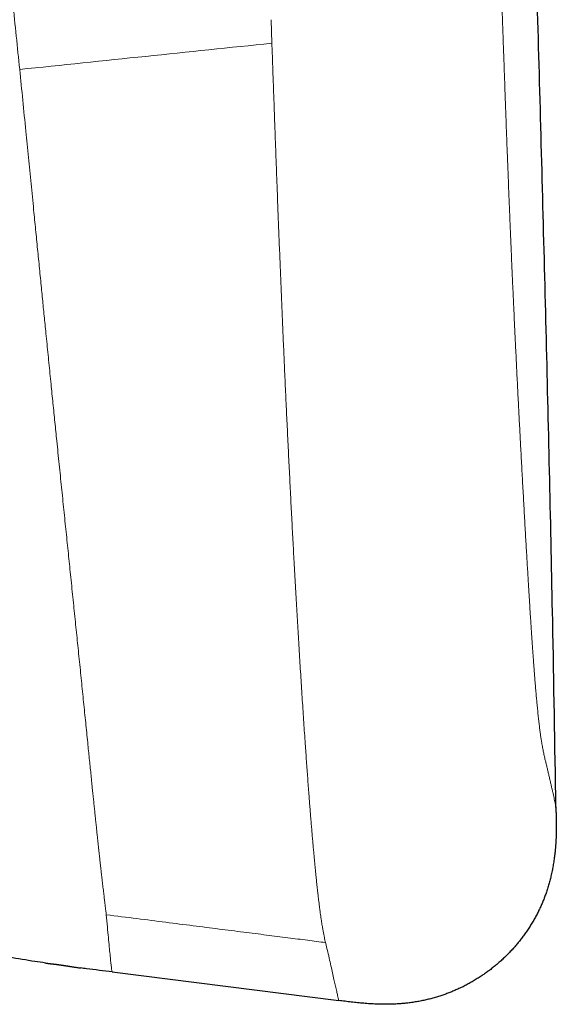
# Model space of a CAD drawing. Units: millimetres. Extents: x 8 to 760, y 12 to 454.
# Drawn here: x 756 to 760, y 332 to 338 of the extents above; entities that cross this region are included whole.
import ezdxf

# ---------------------------------------------------------------- set-up
doc = ezdxf.new("R2010")
doc.units = ezdxf.units.MM

msp = doc.modelspace()

# ---------------------------------------------------------------- linework, layer by layer
at = {"color": 8, "linetype": 'Continuous', "lineweight": 0}
msp.add_line((758.0575, 338.3392), (758.0519, 338.4989), dxfattribs=at)
at = {"color": 7, "linetype": 'Continuous', "lineweight": 30}
for p, q in [((756.5177, 332.0906), (756.5179, 332.0906)), ((756.7586, 332.0572), (756.7589, 332.0571)), ((756.9725, 332.0299), (758.5123, 331.836))]:
    msp.add_line(p, q, dxfattribs=at)
for points, knots in [([(759.9886, 333.1471), (759.9814, 333.5698), (759.9633, 334.6319), (759.9241, 336.3338), (759.8734, 338.2526), (759.8149, 340.1715), (759.7429, 342.2872), (759.6549, 344.5994), (759.5486, 347.1078), (759.4293, 349.6745), (759.2967, 352.2996), (759.1508, 354.9832), (758.9952, 357.6659), (758.8306, 360.3481), (758.6512, 363.1334), (758.456, 366.022), (758.244, 369.0134), (758.0225, 372.0038), (757.7917, 374.993), (757.5518, 377.9807), (757.303, 380.9668), (757.0453, 383.9515), (756.783, 386.8854), (756.5168, 389.7688), (756.247, 392.6017), (755.9693, 395.4335), (755.6835, 398.2636), (755.3897, 401.0914), (755.0935, 403.8638), (754.7952, 406.5824), (754.4954, 409.2493), (754.188, 411.9188), (753.8732, 414.5904), (753.5386, 417.3661), (753.1833, 420.2445), (752.8065, 423.2238), (752.4209, 426.1998), (752.0265, 429.172), (751.6234, 432.1408), (751.2112, 435.1063), (750.8213, 437.8565), (750.5644, 439.6176), (750.4516, 440.3916)], [0, 0, 0, 0, 0.011775, 0.02958, 0.047404, 0.065227, 0.08304, 0.106356, 0.12966, 0.152955, 0.177907, 0.202854, 0.227797, 0.25274, 0.277683, 0.305522, 0.33336, 0.361195, 0.389025, 0.416847, 0.444661, 0.472468, 0.50027, 0.526688, 0.553104, 0.579517, 0.605922, 0.632313, 0.658689, 0.683565, 0.708473, 0.73342, 0.758395, 0.783384, 0.811276, 0.839156, 0.867011, 0.894841, 0.922649, 0.95044, 0.978217, 1, 1, 1, 1]), ([(759.9901, 333.1129), (759.9902, 333.1091), (759.9905, 333.0901), (759.9908, 333.056), (759.9907, 333.0104), (759.99, 332.9721), (759.9889, 332.941), (759.9877, 332.9172), (759.9862, 332.8934), (759.9843, 332.8696), (759.9821, 332.8458), (759.9797, 332.8241), (759.9772, 332.8043), (759.9747, 332.7866), (759.972, 332.7689), (759.969, 332.7512), (759.9658, 332.7336), (759.9624, 332.7161), (759.9586, 332.6986), (759.9548, 332.6817), (759.9509, 332.6655), (759.9469, 332.6499), (759.9427, 332.6344), (759.9383, 332.619), (759.9336, 332.6036), (759.9288, 332.5883), (759.9238, 332.5734), (759.9187, 332.5588), (759.9135, 332.5445), (759.9081, 332.5303), (759.9025, 332.5162), (759.8967, 332.5022), (759.8908, 332.4885), (759.8849, 332.4752), (759.8789, 332.4622), (759.8727, 332.4492), (759.8664, 332.4364), (759.8596, 332.4232), (759.8524, 332.4095), (759.8448, 332.3955), (759.8369, 332.3816), (759.8289, 332.3677), (759.8206, 332.3541), (759.8122, 332.3405), (759.8035, 332.327), (759.7949, 332.3139), (759.7861, 332.3012), (759.7774, 332.2888), (759.7685, 332.2765), (759.7594, 332.2643), (759.7502, 332.2522), (759.741, 332.2405), (759.7318, 332.2292), (759.7226, 332.2182), (759.7133, 332.2073), (759.7039, 332.1965), (759.694, 332.1854), (759.6835, 332.1741), (759.6725, 332.1625), (759.6614, 332.151), (759.6501, 332.1397), (759.6386, 332.1286), (759.627, 332.1176), (759.6152, 332.1068), (759.6035, 332.0963), (759.5918, 332.0862), (759.5802, 332.0764), (759.5685, 332.0667), (759.5567, 332.0572), (759.5447, 332.0479), (759.5328, 332.0389), (759.5211, 332.0302), (759.5095, 332.0218), (759.4977, 332.0136), (759.4859, 332.0055), (759.4735, 331.9973), (759.4606, 331.9889), (759.447, 331.9804), (759.4334, 331.9721), (759.4196, 331.964), (759.4057, 331.9561), (759.3917, 331.9484), (759.3776, 331.9409), (759.3636, 331.9337), (759.3498, 331.9268), (759.3361, 331.9203), (759.3223, 331.9139), (759.3085, 331.9077), (759.2945, 331.9016), (759.2808, 331.8959), (759.2672, 331.8905), (759.2539, 331.8853), (759.2404, 331.8803), (759.227, 331.8755), (759.2129, 331.8707), (759.1982, 331.8659), (759.183, 331.8611), (759.1677, 331.8566), (759.1523, 331.8522), (759.1369, 331.8481), (759.1214, 331.8442), (759.1058, 331.8405), (759.0899, 331.837), (759.0736, 331.8336), (759.0569, 331.8305), (759.0401, 331.8275), (759.0234, 331.8248), (759.0065, 331.8224), (758.99, 331.8202), (758.9738, 331.8183), (758.9578, 331.8166), (758.9418, 331.8152), (758.9258, 331.8139), (758.9084, 331.8127), (758.8894, 331.8117), (758.869, 331.811), (758.8485, 331.8105), (758.8281, 331.8104), (758.8076, 331.8105), (758.7872, 331.8109), (758.7594, 331.8119), (758.7242, 331.8138), (758.6817, 331.817), (758.6393, 331.821), (758.5969, 331.8256), (758.5546, 331.8307), (758.5264, 331.8342), (758.5123, 331.836)], [0, 0, 0, 0, 0.004978, 0.024871, 0.044762, 0.064655, 0.075075, 0.085495, 0.095916, 0.106336, 0.116759, 0.127184, 0.135004, 0.142823, 0.150642, 0.15846, 0.166277, 0.174093, 0.181908, 0.189721, 0.196735, 0.203749, 0.210761, 0.217773, 0.224785, 0.231796, 0.238808, 0.245434, 0.25206, 0.258688, 0.265316, 0.271944, 0.278574, 0.284825, 0.291076, 0.297328, 0.30358, 0.309833, 0.316811, 0.32379, 0.330769, 0.337748, 0.344727, 0.351706, 0.358685, 0.365664, 0.372295, 0.378926, 0.385557, 0.392188, 0.398819, 0.40545, 0.411703, 0.417955, 0.424207, 0.43046, 0.436712, 0.443691, 0.45067, 0.457649, 0.464627, 0.471606, 0.478586, 0.485565, 0.492544, 0.499176, 0.505808, 0.51244, 0.519072, 0.525704, 0.532336, 0.538588, 0.544841, 0.551094, 0.557346, 0.563598, 0.570576, 0.577554, 0.584532, 0.591509, 0.598487, 0.605465, 0.612442, 0.61942, 0.626051, 0.632682, 0.639314, 0.645945, 0.652577, 0.659208, 0.665461, 0.671713, 0.677965, 0.684218, 0.69047, 0.697447, 0.704424, 0.711401, 0.718377, 0.725353, 0.732328, 0.739303, 0.746277, 0.753699, 0.761121, 0.768544, 0.775967, 0.78339, 0.790815, 0.797816, 0.804818, 0.81182, 0.818824, 0.825828, 0.834762, 0.843696, 0.85263, 0.861564, 0.870495, 0.879423, 0.88835, 0.906946, 0.925547, 0.944156, 0.962771, 0.981388, 1, 1, 1, 1]), ([(759.9901, 333.1129), (759.99, 333.1225), (759.9898, 333.1344), (759.9894, 333.1469), (759.9893, 333.1493)], [0, 0, 0, 0, 0.811671, 1, 1, 1, 1]), ([(756.5179, 332.0909), (756.4944, 332.0943), (756.4126, 332.1061), (756.273, 332.1294), (756.1288, 332.1561), (756.0145, 332.1796), (755.9297, 332.1981), (755.8452, 332.2177), (755.761, 332.2384), (755.677, 332.2602), (755.5934, 332.2832), (755.5101, 332.3075), (755.4286, 332.3325), (755.3488, 332.3583), (755.2707, 332.3848), (755.1931, 332.4124), (755.1159, 332.4412), (755.0391, 332.4712), (754.9642, 332.5017), (754.8913, 332.5328), (754.8202, 332.5643), (754.7497, 332.5969), (754.7012, 332.6199), (754.6764, 332.6323), (754.6747, 332.6331)], [0, 0, 0, 0, 0.036949, 0.128498, 0.220053, 0.265017, 0.30998, 0.35494, 0.399897, 0.444851, 0.489802, 0.534752, 0.579702, 0.622422, 0.665144, 0.707867, 0.75059, 0.793313, 0.836035, 0.876316, 0.916596, 0.956878, 0.997161, 1, 1, 1, 1]), ([(756.5179, 332.0906), (756.5196, 332.0903), (756.523, 332.0898), (756.5285, 332.0891), (756.5341, 332.0885), (756.539, 332.0879), (756.5431, 332.0875), (756.5462, 332.0872), (756.5494, 332.0868), (756.5527, 332.0865), (756.5559, 332.0861), (756.5587, 332.0858), (756.5609, 332.0856), (756.5626, 332.0854), (756.5642, 332.0853), (756.5658, 332.0851), (756.5675, 332.0849), (756.5691, 332.0847), (756.5708, 332.0845), (756.5723, 332.0844), (756.5737, 332.0842), (756.5749, 332.0841), (756.5761, 332.0839), (756.5773, 332.0838), (756.5785, 332.0837), (756.5795, 332.0835), (756.5805, 332.0834), (756.5814, 332.0833), (756.5824, 332.0832), (756.5833, 332.0831), (756.5841, 332.083), (756.5847, 332.0829), (756.5854, 332.0828), (756.5861, 332.0827), (756.5867, 332.0827), (756.5873, 332.0826), (756.5879, 332.0825), (756.5884, 332.0825), (756.589, 332.0824), (756.5895, 332.0823), (756.59, 332.0823), (756.5905, 332.0822), (756.591, 332.0821), (756.5915, 332.0821), (756.5919, 332.082), (756.5924, 332.082), (756.5929, 332.0819), (756.5933, 332.0818), (756.5937, 332.0818), (756.5941, 332.0817), (756.5945, 332.0817), (756.5949, 332.0816), (756.5952, 332.0816), (756.5956, 332.0815), (756.596, 332.0815), (756.5963, 332.0814), (756.5966, 332.0814), (756.5969, 332.0814), (756.5972, 332.0813), (756.5975, 332.0813), (756.5978, 332.0812), (756.5981, 332.0812), (756.5984, 332.0812), (756.5987, 332.0811), (756.599, 332.0811), (756.5992, 332.0811), (756.5995, 332.081), (756.5998, 332.081), (756.6001, 332.081), (756.6003, 332.0809), (756.6005, 332.0809), (756.6008, 332.0809), (756.601, 332.0808), (756.6013, 332.0808), (756.6015, 332.0808), (756.6017, 332.0807), (756.6019, 332.0807), (756.6022, 332.0807), (756.6024, 332.0806), (756.6026, 332.0806), (756.6028, 332.0806), (756.603, 332.0806), (756.6032, 332.0805), (756.6035, 332.0805), (756.6037, 332.0805), (756.6039, 332.0804), (756.6041, 332.0804), (756.6043, 332.0804), (756.6044, 332.0804), (756.6046, 332.0803), (756.6048, 332.0803), (756.6049, 332.0803), (756.6051, 332.0803), (756.6053, 332.0802), (756.6054, 332.0802), (756.6056, 332.0802), (756.6058, 332.0802), (756.6059, 332.0802), (756.6061, 332.0801), (756.6063, 332.0801), (756.6064, 332.0801), (756.6066, 332.0801), (756.6068, 332.08), (756.607, 332.08), (756.6072, 332.08), (756.6073, 332.08), (756.6075, 332.0799), (756.6077, 332.0799), (756.6079, 332.0799), (756.608, 332.0799), (756.6082, 332.0798), (756.6084, 332.0798), (756.6085, 332.0798), (756.6087, 332.0798), (756.6089, 332.0797), (756.6091, 332.0797), (756.6092, 332.0797), (756.6094, 332.0797), (756.6096, 332.0797), (756.6097, 332.0796), (756.6099, 332.0796), (756.6101, 332.0796), (756.6103, 332.0796), (756.6104, 332.0795), (756.6106, 332.0795), (756.6108, 332.0795), (756.611, 332.0795), (756.6112, 332.0794), (756.6113, 332.0794), (756.6115, 332.0794), (756.6117, 332.0794), (756.6118, 332.0793), (756.612, 332.0793), (756.6122, 332.0793), (756.6124, 332.0793), (756.6125, 332.0792), (756.6127, 332.0792), (756.6129, 332.0792), (756.6131, 332.0792), (756.6132, 332.0791), (756.6134, 332.0791), (756.6136, 332.0791), (756.6138, 332.0791), (756.614, 332.079), (756.6141, 332.079), (756.6143, 332.079), (756.6145, 332.0789), (756.6147, 332.0789), (756.615, 332.0789), (756.6152, 332.0789), (756.6154, 332.0788), (756.6156, 332.0788), (756.6159, 332.0788), (756.6161, 332.0787), (756.6163, 332.0787), (756.6165, 332.0787), (756.6168, 332.0786), (756.617, 332.0786), (756.6172, 332.0786), (756.6175, 332.0785), (756.6177, 332.0785), (756.618, 332.0784), (756.6183, 332.0784), (756.6185, 332.0784), (756.6188, 332.0783), (756.619, 332.0783), (756.6193, 332.0783), (756.6196, 332.0782), (756.6199, 332.0782), (756.6202, 332.0781), (756.6205, 332.0781), (756.6208, 332.078), (756.6211, 332.078), (756.6214, 332.0779), (756.6218, 332.0779), (756.6222, 332.0778), (756.6225, 332.0778), (756.6229, 332.0777), (756.6233, 332.0777), (756.6236, 332.0776), (756.624, 332.0776), (756.6244, 332.0775), (756.6248, 332.0774), (756.6253, 332.0774), (756.6257, 332.0773), (756.6261, 332.0772), (756.6266, 332.0772), (756.6271, 332.0771), (756.6276, 332.077), (756.6281, 332.077), (756.6286, 332.0769), (756.6292, 332.0768), (756.6298, 332.0767), (756.6304, 332.0766), (756.6311, 332.0765), (756.6317, 332.0764), (756.6323, 332.0763), (756.6331, 332.0762), (756.6339, 332.0761), (756.6347, 332.0759), (756.6356, 332.0758), (756.6365, 332.0757), (756.6374, 332.0755), (756.6382, 332.0754), (756.6391, 332.0753), (756.6402, 332.0751), (756.6413, 332.0749), (756.6426, 332.0747), (756.6439, 332.0745), (756.6452, 332.0743), (756.6465, 332.0741), (756.6478, 332.0739), (756.6491, 332.0737), (756.6507, 332.0735), (756.6526, 332.0732), (756.6547, 332.0728), (756.6568, 332.0725), (756.6593, 332.0721), (756.6621, 332.0717), (756.6653, 332.0712), (756.6684, 332.0707), (756.6717, 332.0701), (756.6754, 332.0695), (756.6797, 332.0689), (756.6844, 332.0681), (756.6893, 332.0673), (756.6942, 332.0666), (756.701, 332.0655), (756.7095, 332.0642), (756.7206, 332.0625), (756.7326, 332.0608), (756.7457, 332.0589), (756.7543, 332.0578), (756.7587, 332.0572)], [0, 0, 0, 0, 0.0646405, 0.1246546, 0.1800481, 0.2308261, 0.255584, 0.2790779, 0.3013089, 0.3222785, 0.3419884, 0.360441, 0.3688057, 0.3768849, 0.3846794, 0.3921895, 0.3994158, 0.406359, 0.41302, 0.4193995, 0.4237225, 0.427907, 0.4319534, 0.4358622, 0.4396339, 0.4425018, 0.4452858, 0.4479864, 0.4506039, 0.4531387, 0.4548032, 0.4564304, 0.4580206, 0.459574, 0.4610907, 0.4625709, 0.4637086, 0.4648241, 0.4659175, 0.466989, 0.4680387, 0.4690668, 0.469931, 0.4707795, 0.4716125, 0.4724301, 0.4732324, 0.4740196, 0.4747919, 0.4753883, 0.4759756, 0.476554, 0.4771235, 0.4776842, 0.4782362, 0.4787797, 0.4792136, 0.4796421, 0.4800651, 0.4804827, 0.4808951, 0.4813022, 0.4817042, 0.4820682, 0.482428, 0.4827836, 0.4831352, 0.4834828, 0.4838264, 0.4841178, 0.4844065, 0.4846924, 0.4849756, 0.4852562, 0.4855342, 0.4858097, 0.48606, 0.4863082, 0.4865545, 0.4867988, 0.4870413, 0.4872818, 0.4875139, 0.4877443, 0.4879732, 0.4882004, 0.4884262, 0.4886025, 0.488778, 0.4889526, 0.4891264, 0.4892994, 0.4894716, 0.4896431, 0.4898139, 0.4899839, 0.4901534, 0.4903191, 0.4904843, 0.4906489, 0.490813, 0.4909897, 0.4911658, 0.4913414, 0.4915165, 0.4916912, 0.4918654, 0.4920294, 0.4921931, 0.4923565, 0.4925197, 0.4926827, 0.4928455, 0.4930081, 0.4931707, 0.4933332, 0.4934957, 0.4936552, 0.4938148, 0.4939745, 0.4941343, 0.4943072, 0.4944802, 0.4946536, 0.4948273, 0.4950014, 0.4951758, 0.4953407, 0.495506, 0.4956718, 0.495838, 0.4960048, 0.4961721, 0.4963399, 0.4965084, 0.4966774, 0.4968471, 0.4970145, 0.4971825, 0.4973512, 0.4975206, 0.4977045, 0.4978892, 0.4980749, 0.4982615, 0.4984492, 0.4986378, 0.4988615, 0.4990868, 0.4993136, 0.4995419, 0.4997767, 0.5000132, 0.5002515, 0.5004916, 0.5007337, 0.5009776, 0.5012236, 0.5015008, 0.5017805, 0.5020629, 0.5023479, 0.5026356, 0.5029209, 0.5032089, 0.5034996, 0.5037931, 0.5041462, 0.5045034, 0.5048646, 0.5052301, 0.5055999, 0.5059739, 0.5064285, 0.5068895, 0.5073569, 0.5078309, 0.5083115, 0.5087901, 0.5092752, 0.5097669, 0.5102653, 0.5108771, 0.5114988, 0.5121306, 0.5127725, 0.5134247, 0.5140872, 0.5148814, 0.5156902, 0.5165138, 0.5173521, 0.5183697, 0.5194085, 0.520469, 0.5215511, 0.522655, 0.5237809, 0.5253234, 0.5269059, 0.5285285, 0.5301916, 0.5318954, 0.5336401, 0.5354258, 0.5372529, 0.539929, 0.5426899, 0.5455359, 0.5484675, 0.551485, 0.5545887, 0.557779, 0.5610562, 0.5663821, 0.5719241, 0.5776829, 0.5836594, 0.592576, 0.6019398, 0.6117525, 0.6220153, 0.6327295, 0.6487846, 0.6657623, 0.6836652, 0.7024958, 0.7222565, 0.763789, 0.8089373, 0.8674254, 0.9310994, 1, 1, 1, 1]), ([(756.9725, 332.0299), (756.914, 332.0371), (756.8427, 332.046), (756.7716, 332.0556), (756.7587, 332.0573)], [0, 0, 0, 0, 0.819691, 1, 1, 1, 1])]:
    msp.add_open_spline(points, degree=3, knots=knots, dxfattribs=at)
at = {"color": 8, "linetype": 'Continuous', "lineweight": 0}
for points, knots in [([(750.4523, 440.3918), (750.4524, 440.3911), (750.4525, 440.3899), (750.4532, 440.383), (750.4542, 440.3724), (750.4555, 440.3577), (750.4572, 440.3391), (750.4592, 440.3169), (750.4615, 440.2914), (750.4641, 440.2628), (750.467, 440.2307), (750.4703, 440.195), (750.4738, 440.1558), (750.4777, 440.1131), (750.4819, 440.0668), (750.4864, 440.0169), (750.4912, 439.9635), (750.4964, 439.9069), (750.5018, 439.8471), (750.5075, 439.7843), (750.5135, 439.718), (750.52, 439.6465), (750.5269, 439.5693), (750.5344, 439.4862), (750.5423, 439.3991), (750.5505, 439.3079), (750.559, 439.2128), (750.5677, 439.1156), (750.5766, 439.0165), (750.5856, 438.9158), (750.5948, 438.8116), (750.6044, 438.7038), (750.6142, 438.5927), (750.6243, 438.4785), (750.6347, 438.3611), (750.6453, 438.2406), (750.6561, 438.1169), (750.6671, 437.991), (750.6783, 437.8627), (750.6896, 437.7322), (750.7012, 437.5987), (750.7133, 437.4587), (750.726, 437.3119), (750.7392, 437.1577), (750.7528, 436.9997), (750.7667, 436.8378), (750.7809, 436.672), (750.795, 436.5055), (750.8092, 436.3387), (750.8233, 436.1717), (750.8377, 436.0013), (750.8522, 435.8283), (750.8669, 435.6529), (750.8818, 435.4752), (750.8968, 435.2948), (750.912, 435.1115), (750.9273, 434.9255), (750.9428, 434.7379), (750.9583, 434.5487), (750.9739, 434.358), (750.9897, 434.1646), (751.0061, 433.9639), (751.0229, 433.7558), (751.0403, 433.5406), (751.0579, 433.3231), (751.0755, 433.1034), (751.0933, 432.8814), (751.1109, 432.6615), (751.1282, 432.4438), (751.1454, 432.2285), (751.1627, 432.0111), (751.1801, 431.7918), (751.1983, 431.5619), (751.2174, 431.3212), (751.2373, 431.0695), (751.2575, 430.8152), (751.2778, 430.5585), (751.2983, 430.2994), (751.319, 430.0378), (751.34, 429.7737), (751.3609, 429.5112), (751.3816, 429.2504), (751.4023, 428.9914), (751.4231, 428.7303), (751.4442, 428.4671), (751.4655, 428.2017), (751.4867, 427.9394), (751.5076, 427.6802), (751.5284, 427.4242), (751.5494, 427.1661), (751.5707, 426.9057), (751.5923, 426.6436), (751.614, 426.3805), (751.6359, 426.1173), (751.6579, 425.854), (751.68, 425.5907), (751.7022, 425.3289), (751.7245, 425.0685), (751.7467, 424.8097), (751.7692, 424.5508), (751.7925, 424.2847), (751.8167, 424.0112), (751.8418, 423.7301), (751.8672, 423.4483), (751.893, 423.1658), (751.9191, 422.8827), (751.9451, 422.6044), (751.9709, 422.3308), (751.9966, 422.0621), (752.0226, 421.793), (752.0489, 421.524), (752.0754, 421.2554), (752.1023, 420.9871), (752.1294, 420.7187), (752.157, 420.4503), (752.1848, 420.1818), (752.2128, 419.9148), (752.2411, 419.6493), (752.2695, 419.3854), (752.2982, 419.1214), (752.3281, 418.8507), (752.359, 418.5739), (752.391, 418.2912), (752.4233, 418.0095), (752.4559, 417.7289), (752.4888, 417.4493), (752.5214, 417.1759), (752.5537, 416.9089), (752.5856, 416.648), (752.6178, 416.3881), (752.6503, 416.1291), (752.6832, 415.8709), (752.7163, 415.6137), (752.7497, 415.3574), (752.7833, 415.102), (752.8173, 414.8474), (752.8514, 414.5953), (752.8855, 414.3456), (752.9198, 414.0983), (752.9543, 413.8518), (752.9899, 413.5997), (753.0269, 413.342), (753.065, 413.0788), (753.1035, 412.8166), (753.1422, 412.5554), (753.1813, 412.2952), (753.2163, 412.0644), (753.2472, 411.8624), (753.274, 411.6889), (753.3009, 411.5158), (753.3279, 411.3432), (753.3542, 411.1765), (753.3797, 411.0156), (753.4038, 410.865), (753.4277, 410.717), (753.4516, 410.5695), (753.4766, 410.4162), (753.5026, 410.2572), (753.5297, 410.0924), (753.5552, 409.9375), (753.5788, 409.7951), (753.6003, 409.6653), (753.6224, 409.532), (753.6398, 409.427), (753.6517, 409.3555), (753.6576, 409.32), (753.6628, 409.2882), (753.6681, 409.2565), (753.6736, 409.2235), (753.6793, 409.1893), (753.6852, 409.1538), (753.691, 409.1184), (753.6969, 409.083), (753.7028, 409.0476), (753.7087, 409.0122), (753.7145, 408.9768), (753.7244, 408.9173), (753.7378, 408.8365), (753.7541, 408.7373), (753.769, 408.6466), (753.7802, 408.5776), (753.7883, 408.5281), (753.7945, 408.4898), (753.8021, 408.4424), (753.8112, 408.3855), (753.821, 408.3243), (753.8308, 408.263), (753.8454, 408.1707), (753.8649, 408.0473), (753.889, 407.8932), (753.9125, 407.7412), (753.9356, 407.5909), (753.9622, 407.4159), (753.9929, 407.2123), (754.0276, 406.979), (754.0628, 406.7403), (754.0981, 406.4979), (754.1332, 406.2543), (754.1703, 405.9938), (754.2096, 405.715), (754.2513, 405.4155), (754.2931, 405.1116), (754.3348, 404.8049), (754.3759, 404.4992), (754.4161, 404.1962), (754.4554, 403.8963), (754.4941, 403.5976), (754.5306, 403.3127), (754.5647, 403.0428), (754.5964, 402.7893), (754.6272, 402.5404), (754.6571, 402.2962), (754.686, 402.0565), (754.7148, 401.8153), (754.7416, 401.5874), (754.7669, 401.3704), (754.7903, 401.1673), (754.814, 400.9605), (754.8379, 400.75), (754.862, 400.5358), (754.8853, 400.3262), (754.908, 400.1212), (754.9304, 399.9174), (754.9539, 399.7031), (754.9787, 399.4748), (755.0038, 399.243), (755.0291, 399.0087), (755.0475, 398.837), (755.0599, 398.7219), (755.0657, 398.667), (755.0717, 398.6115), (755.0776, 398.5554), (755.0832, 398.5034), (755.0874, 398.4635), (755.0917, 398.4234), (755.0971, 398.3732), (755.1049, 398.2996), (755.1145, 398.2094), (755.1258, 398.1026), (755.1389, 397.9793), (755.1536, 397.8395), (755.1696, 397.6881), (755.185, 397.5418), (755.1991, 397.4087), (755.2114, 397.2911), (755.2231, 397.1794), (755.2343, 397.0728), (755.2639, 396.7908), (755.3136, 396.3157), (755.3833, 395.6457), (755.4541, 394.9593), (755.5245, 394.2727), (755.5943, 393.5858), (755.6637, 392.8988), (755.7326, 392.2117), (755.8694, 390.8366), (756.0711, 388.7727), (756.2682, 386.6972), (756.3988, 385.298), (756.4658, 384.5762), (756.5322, 383.8542), (756.5982, 383.132), (756.6638, 382.4096), (756.7693, 381.2387), (756.9135, 379.6169), (757.0944, 377.5419), (757.2725, 375.4598), (757.4477, 373.3707), (757.6197, 371.2745), (757.7882, 369.1713), (757.9528, 367.0643), (758.1074, 365.0307), (758.252, 363.0756), (758.3868, 361.2011), (758.5172, 359.3352), (758.6428, 357.4779), (758.7636, 355.6291), (758.8792, 353.7887), (758.9938, 351.8834), (759.1066, 349.9126), (759.2165, 347.8753), (759.319, 345.8443), (759.4101, 343.8999), (759.4906, 342.0419), (759.5494, 340.5682), (759.5832, 339.6612), (759.5957, 339.3142), (759.599, 339.2235), (759.6025, 339.126), (759.606, 339.0288), (759.6095, 338.9287), (759.6131, 338.8271), (759.6167, 338.7253), (759.6196, 338.6452), (759.6217, 338.5846), (759.6232, 338.5412), (759.6246, 338.5007), (759.626, 338.4631), (759.6272, 338.4278), (759.6287, 338.3857), (759.6316, 338.3039), (759.6358, 338.1851), (759.6403, 338.0584), (759.644, 337.9568), (759.6469, 337.8781), (759.6496, 337.8026), (759.6523, 337.7302), (759.6549, 337.6611), (759.6575, 337.5908), (759.6603, 337.5186), (759.6632, 337.4441), (759.6661, 337.3707), (759.6689, 337.2986), (759.6718, 337.2278), (759.6744, 337.163), (759.6768, 337.1042), (759.679, 337.0512), (759.6812, 336.9989), (759.6834, 336.9473), (759.6856, 336.8962), (759.6878, 336.8452), (759.6901, 336.7941), (759.6923, 336.7428), (759.6946, 336.6913), (759.697, 336.6395), (759.6994, 336.5876), (759.7019, 336.5323), (759.7046, 336.4737), (759.7076, 336.4118), (759.7105, 336.3495), (759.7136, 336.2851), (759.7168, 336.2187), (759.7202, 336.1506), (759.7235, 336.0828), (759.7269, 336.0153), (759.7303, 335.9481), (759.7336, 335.8825), (759.7369, 335.8185), (759.7402, 335.7559), (759.7434, 335.6937), (759.7467, 335.6317), (759.7501, 335.5675), (759.7537, 335.5013), (759.7574, 335.4331), (759.7611, 335.3652), (759.7648, 335.2976), (759.7685, 335.2304), (759.7723, 335.1635), (759.776, 335.097), (759.7797, 335.0319), (759.7833, 334.9689), (759.7869, 334.9082), (759.7903, 334.8492), (759.7937, 334.7919), (759.797, 334.7362), (759.8001, 334.6833), (759.8032, 334.6329), (759.8061, 334.585), (759.809, 334.5385), (759.8119, 334.4927), (759.8146, 334.4499), (759.8172, 334.4102), (759.8195, 334.3739), (759.8219, 334.3385), (759.8242, 334.3039), (759.8265, 334.2701), (759.8288, 334.2379), (759.8309, 334.2071), (759.833, 334.1776), (759.8351, 334.1489), (759.8372, 334.121), (759.8392, 334.0945), (759.8411, 334.0692), (759.843, 334.0451), (759.8449, 334.0216), (759.8467, 333.9986), (759.8486, 333.9762), (759.8504, 333.9545), (759.8522, 333.9335), (759.854, 333.913), (759.8559, 333.8918), (759.8579, 333.8699), (759.86, 333.8476), (759.8621, 333.826), (759.8642, 333.8051), (759.8662, 333.7848), (759.8683, 333.7652), (759.8704, 333.7462), (759.8724, 333.7279), (759.8745, 333.7102), (759.8765, 333.6931), (759.8786, 333.6767), (759.8806, 333.6613), (759.8825, 333.6468), (759.8844, 333.6331), (759.8863, 333.62), (759.8882, 333.6075), (759.8904, 333.5936), (759.893, 333.5784), (759.8959, 333.562), (759.8989, 333.546), (759.9019, 333.5304), (759.9051, 333.5151), (759.9085, 333.4994), (759.9119, 333.4842), (759.9154, 333.4698), (759.9187, 333.4563), (759.9221, 333.4427), (759.9254, 333.4292), (759.9287, 333.416), (759.9318, 333.4031), (759.9349, 333.39), (759.9379, 333.3769), (759.9409, 333.364), (759.9452, 333.3455), (759.9504, 333.3224), (759.9563, 333.2962), (759.9616, 333.2726), (759.9664, 333.2512), (759.9726, 333.2234), (759.9794, 333.193), (759.9852, 333.1669), (759.9885, 333.1519), (759.9889, 333.15), (759.9891, 333.1493)], [0, 0, 0, 0, 0.002285, 0.004563, 0.006833, 0.009095, 0.011352, 0.013602, 0.015718, 0.017829, 0.019936, 0.022039, 0.024139, 0.026235, 0.028329, 0.03042, 0.032509, 0.034597, 0.036646, 0.038695, 0.040743, 0.042791, 0.045004, 0.047218, 0.049434, 0.051651, 0.05387, 0.056092, 0.05819, 0.060291, 0.062396, 0.064505, 0.066615, 0.06872, 0.070822, 0.07292, 0.075016, 0.077109, 0.079163, 0.081215, 0.083266, 0.085316, 0.087521, 0.089731, 0.091945, 0.094165, 0.096392, 0.098625, 0.100737, 0.102855, 0.104981, 0.107109, 0.109221, 0.111333, 0.113446, 0.11556, 0.117676, 0.119794, 0.121876, 0.123961, 0.126049, 0.12814, 0.130385, 0.132627, 0.134866, 0.137102, 0.139336, 0.141568, 0.143671, 0.145774, 0.147875, 0.149977, 0.152078, 0.154424, 0.156771, 0.15912, 0.16147, 0.163823, 0.166179, 0.168539, 0.170902, 0.173163, 0.175428, 0.177697, 0.17997, 0.182247, 0.18453, 0.186687, 0.188848, 0.191016, 0.193194, 0.195384, 0.197566, 0.19974, 0.201905, 0.204062, 0.206212, 0.208317, 0.210415, 0.212507, 0.214592, 0.216845, 0.219096, 0.221346, 0.223596, 0.225846, 0.228096, 0.230218, 0.232342, 0.234467, 0.236591, 0.238702, 0.240813, 0.242922, 0.245031, 0.24714, 0.24925, 0.251322, 0.253395, 0.255469, 0.257545, 0.259777, 0.262003, 0.264223, 0.266439, 0.268649, 0.270856, 0.272932, 0.275006, 0.277078, 0.279147, 0.281214, 0.28328, 0.285345, 0.287409, 0.289472, 0.291536, 0.293564, 0.295592, 0.297621, 0.299652, 0.301847, 0.304045, 0.306246, 0.30845, 0.310659, 0.312871, 0.314364, 0.31586, 0.317357, 0.318858, 0.320361, 0.321725, 0.323092, 0.324349, 0.325663, 0.327033, 0.32846, 0.329944, 0.331484, 0.332658, 0.333814, 0.33502, 0.336292, 0.336684, 0.336973, 0.337263, 0.337553, 0.337842, 0.338165, 0.338488, 0.338812, 0.339135, 0.339457, 0.33978, 0.340103, 0.340426, 0.341409, 0.342312, 0.343133, 0.343874, 0.344181, 0.344471, 0.344906, 0.345451, 0.345997, 0.346542, 0.347088, 0.348451, 0.349815, 0.351152, 0.352437, 0.353737, 0.3557, 0.357696, 0.359727, 0.361793, 0.363852, 0.365883, 0.368344, 0.37083, 0.373341, 0.375877, 0.3784, 0.380858, 0.383296, 0.385716, 0.388118, 0.390197, 0.392233, 0.394226, 0.396176, 0.398083, 0.399956, 0.401926, 0.403505, 0.405112, 0.406745, 0.408407, 0.410096, 0.411813, 0.413362, 0.414939, 0.416625, 0.418421, 0.420328, 0.422096, 0.42395, 0.424377, 0.42481, 0.425246, 0.425687, 0.426132, 0.426472, 0.426628, 0.427077, 0.427656, 0.428365, 0.429204, 0.430173, 0.431272, 0.432501, 0.433742, 0.434722, 0.435639, 0.436516, 0.437355, 0.438154, 0.443164, 0.448558, 0.453953, 0.45935, 0.464747, 0.470146, 0.475546, 0.480947, 0.50256, 0.52419, 0.529858, 0.535527, 0.541197, 0.546869, 0.552542, 0.558216, 0.574454, 0.590746, 0.607092, 0.623492, 0.639947, 0.656455, 0.673017, 0.689556, 0.704332, 0.71904, 0.733679, 0.748249, 0.762752, 0.777186, 0.791554, 0.807579, 0.823554, 0.839478, 0.855352, 0.869282, 0.883174, 0.890007, 0.890608, 0.891334, 0.89214, 0.892902, 0.89362, 0.894493, 0.895292, 0.896015, 0.896378, 0.896718, 0.897036, 0.897331, 0.897604, 0.897867, 0.898323, 0.899531, 0.90067, 0.901316, 0.901937, 0.902534, 0.903108, 0.903657, 0.904183, 0.904788, 0.905385, 0.905975, 0.906556, 0.90713, 0.907695, 0.908135, 0.908569, 0.908999, 0.909425, 0.909847, 0.910272, 0.9107, 0.911132, 0.911569, 0.912009, 0.912453, 0.912901, 0.913434, 0.913974, 0.914519, 0.91507, 0.915678, 0.916287, 0.916899, 0.917513, 0.918129, 0.918748, 0.919334, 0.919922, 0.920512, 0.921105, 0.921701, 0.922369, 0.923041, 0.923716, 0.924395, 0.925078, 0.925765, 0.926456, 0.927151, 0.927812, 0.928463, 0.929104, 0.929733, 0.930353, 0.930962, 0.931527, 0.932083, 0.93263, 0.933174, 0.933733, 0.934195, 0.934654, 0.935111, 0.935564, 0.936014, 0.936462, 0.936881, 0.937298, 0.937714, 0.938126, 0.938537, 0.938919, 0.939301, 0.939683, 0.940065, 0.940448, 0.940825, 0.941202, 0.941579, 0.941958, 0.942409, 0.942861, 0.943314, 0.943769, 0.944227, 0.944691, 0.945159, 0.945631, 0.946107, 0.946587, 0.947072, 0.947561, 0.948026, 0.948496, 0.948969, 0.949447, 0.949929, 0.950657, 0.951423, 0.952229, 0.953073, 0.953955, 0.954877, 0.956014, 0.957008, 0.957989, 0.95909, 0.960246, 0.961303, 0.962359, 0.963434, 0.964562, 0.965675, 0.966772, 0.969446, 0.972023, 0.974503, 0.976939, 0.979521, 0.985264, 0.990979, 0.996668, 1, 1, 1, 1]), ([(756.3433, 338.1606), (756.3356, 338.2365), (756.3202, 338.3875), (756.3046, 338.5385), (756.2967, 338.6137)], [0, 0, 0, 0, 0.501913, 1, 1, 1, 1]), ([(758.0575, 338.3392), (757.7717, 338.3094), (757.2001, 338.2499), (756.6289, 338.1904), (756.3434, 338.1607)], [0, 0, 0, 0, 0.499996, 1, 1, 1, 1]), ([(758.4224, 332.2292), (758.4211, 332.2351), (758.4184, 332.247), (758.4141, 332.2661), (758.4098, 332.2871), (758.4053, 332.3105), (758.4013, 332.3332), (758.3979, 332.3538), (758.3951, 332.3712), (758.3923, 332.3897), (758.3894, 332.4094), (758.3865, 332.4303), (758.3835, 332.4523), (758.3807, 332.4747), (758.3778, 332.497), (758.3751, 332.5193), (758.3724, 332.5425), (758.3696, 332.5665), (758.3668, 332.5914), (758.364, 332.6172), (758.3612, 332.6439), (758.3583, 332.6718), (758.3553, 332.7011), (758.3523, 332.7318), (758.3492, 332.7633), (758.3462, 332.7958), (758.3431, 332.8291), (758.3399, 332.8644), (758.3366, 332.9016), (758.3331, 332.9408), (758.3297, 332.981), (758.3263, 333.0221), (758.3228, 333.064), (758.3194, 333.1064), (758.316, 333.1495), (758.3125, 333.1934), (758.3089, 333.2409), (758.305, 333.2923), (758.3008, 333.3476), (758.2967, 333.404), (758.2926, 333.4614), (758.2884, 333.5198), (758.284, 333.5832), (758.2793, 333.6517), (758.2743, 333.7255), (758.2693, 333.8006), (758.2643, 333.8769), (758.2593, 333.954), (758.2544, 334.0317), (758.2495, 334.11), (758.2446, 334.1893), (758.2399, 334.2677), (758.2353, 334.3451), (758.2308, 334.4213), (758.2263, 334.4983), (758.2218, 334.5763), (758.2174, 334.6551), (758.2129, 334.7347), (758.2086, 334.813), (758.2044, 334.8898), (758.2004, 334.9651), (758.1964, 335.0411), (758.1923, 335.1178), (758.1883, 335.1951), (758.1843, 335.2732), (758.1804, 335.352), (758.1764, 335.4315), (758.1724, 335.5117), (758.1685, 335.5925), (758.1646, 335.674), (758.1607, 335.7545), (758.157, 335.8341), (758.1534, 335.9127), (758.1497, 335.9917), (758.1461, 336.0713), (758.1426, 336.1489), (758.1393, 336.2245), (758.1361, 336.2979), (758.1329, 336.3717), (758.1297, 336.4459), (758.1265, 336.52), (758.1234, 336.594), (758.1203, 336.6679), (758.1173, 336.742), (758.1142, 336.817), (758.1112, 336.8927), (758.1081, 336.9693), (758.105, 337.0461), (758.102, 337.1231), (758.099, 337.2005), (758.0961, 337.278), (758.0923, 337.3761), (758.0879, 337.495), (758.0828, 337.6349), (758.0777, 337.7753), (758.0726, 337.916), (758.0676, 338.0569), (758.0626, 338.198), (758.0592, 338.2922), (758.0576, 338.3392)], [0, 0, 0, 0, 0.0158, 0.031594, 0.047379, 0.063156, 0.078926, 0.087775, 0.096622, 0.105468, 0.114315, 0.123163, 0.132013, 0.140863, 0.148607, 0.15635, 0.164091, 0.17183, 0.179567, 0.1873, 0.195031, 0.202758, 0.210851, 0.218942, 0.22703, 0.235117, 0.243202, 0.251286, 0.260084, 0.268883, 0.277682, 0.286482, 0.295282, 0.303927, 0.312574, 0.321222, 0.329872, 0.340172, 0.350473, 0.360776, 0.371081, 0.381387, 0.391694, 0.404063, 0.416432, 0.428799, 0.441165, 0.453527, 0.465665, 0.477796, 0.48992, 0.502038, 0.513249, 0.524455, 0.535655, 0.546851, 0.558042, 0.569229, 0.580412, 0.590661, 0.600908, 0.611152, 0.621396, 0.631639, 0.641882, 0.652125, 0.662369, 0.672613, 0.682857, 0.693101, 0.703344, 0.713001, 0.722656, 0.73231, 0.741961, 0.75161, 0.76036, 0.769108, 0.777853, 0.786595, 0.795335, 0.803915, 0.812493, 0.821069, 0.829642, 0.838387, 0.847129, 0.855868, 0.864604, 0.873337, 0.882068, 0.890796, 0.90638, 0.921968, 0.937562, 0.953165, 0.968775, 0.984388, 1, 1, 1, 1]), ([(756.932, 332.4182), (756.9315, 332.4231), (756.9303, 332.4328), (756.9285, 332.4486), (756.9264, 332.4658), (756.9241, 332.4849), (756.9218, 332.5037), (756.9196, 332.5218), (756.9176, 332.5384), (756.9155, 332.5562), (756.9132, 332.5753), (756.9108, 332.5958), (756.9083, 332.6165), (756.9059, 332.6373), (756.9035, 332.6581), (756.9009, 332.6799), (756.8983, 332.7028), (756.8956, 332.7269), (756.8928, 332.752), (756.89, 332.7774), (756.8872, 332.8031), (756.8843, 332.8289), (756.8814, 332.8557), (756.8785, 332.8832), (756.8754, 332.9117), (756.8722, 332.9418), (756.8688, 332.9737), (756.8653, 333.0075), (756.8616, 333.0423), (756.8579, 333.078), (756.8541, 333.1145), (756.8503, 333.1516), (756.8464, 333.1894), (756.8424, 333.2281), (756.8381, 333.2701), (756.8334, 333.3157), (756.8284, 333.365), (756.8233, 333.4154), (756.818, 333.467), (756.8127, 333.5197), (756.8068, 333.577), (756.8005, 333.6393), (756.7937, 333.7067), (756.7867, 333.7755), (756.7795, 333.8458), (756.7723, 333.917), (756.7649, 333.9891), (756.7575, 334.062), (756.7499, 334.1361), (756.7423, 334.2096), (756.7348, 334.2824), (756.7275, 334.3543), (756.7199, 334.4272), (756.7123, 334.5011), (756.7046, 334.5761), (756.6968, 334.652), (756.6891, 334.7268), (756.6815, 334.8003), (756.6741, 334.8725), (756.6665, 334.9455), (756.6589, 335.0193), (756.6513, 335.0939), (756.6435, 335.1693), (756.6357, 335.2455), (756.6278, 335.3224), (756.6198, 335.4001), (756.6118, 335.4785), (756.6037, 335.5577), (756.5961, 335.6319), (756.589, 335.7009), (756.5825, 335.7646), (756.576, 335.8287), (756.5695, 335.8932), (756.5629, 335.9581), (756.5561, 336.0254), (756.5491, 336.095), (756.5419, 336.167), (756.5346, 336.2394), (756.5273, 336.3122), (756.5205, 336.3802), (756.5142, 336.4433), (756.5084, 336.5013), (756.5026, 336.5595), (756.4968, 336.6179), (756.4908, 336.6788), (756.4845, 336.7422), (756.4779, 336.808), (756.4714, 336.8741), (756.4648, 336.9403), (756.4582, 337.0067), (756.4516, 337.0732), (756.445, 337.1399), (756.4376, 337.214), (756.4295, 337.2957), (756.4207, 337.3849), (756.4118, 337.4742), (756.403, 337.5635), (756.3941, 337.6528), (756.3813, 337.7821), (756.3644, 337.9514), (756.3504, 338.091), (756.3433, 338.1606)], [0, 0, 0, 0, 0.013915, 0.027945, 0.042085, 0.056331, 0.070683, 0.080138, 0.089638, 0.099181, 0.108765, 0.118391, 0.128055, 0.13637, 0.144713, 0.153083, 0.16148, 0.169905, 0.178356, 0.186834, 0.194628, 0.202443, 0.210279, 0.218135, 0.226011, 0.233907, 0.242522, 0.251159, 0.259816, 0.268493, 0.277191, 0.285752, 0.294333, 0.302932, 0.31155, 0.321833, 0.332143, 0.342476, 0.352835, 0.363216, 0.373621, 0.386135, 0.398679, 0.411251, 0.423849, 0.436472, 0.448892, 0.461331, 0.473788, 0.486261, 0.49782, 0.509389, 0.520969, 0.532557, 0.544153, 0.555756, 0.567365, 0.578012, 0.588662, 0.599315, 0.609971, 0.62063, 0.631292, 0.641955, 0.65262, 0.663286, 0.673951, 0.684614, 0.695273, 0.703646, 0.712015, 0.720381, 0.728744, 0.737103, 0.745457, 0.754546, 0.763629, 0.772705, 0.781772, 0.790831, 0.797943, 0.805048, 0.812147, 0.81924, 0.826326, 0.834227, 0.842119, 0.850003, 0.857878, 0.865745, 0.873604, 0.881454, 0.889294, 0.899734, 0.910154, 0.920555, 0.930933, 0.941288, 0.951618, 0.975876, 1, 1, 1, 1]), ([(756.9321, 332.4186), (756.9346, 332.3907), (756.9396, 332.3347), (756.9462, 332.263), (756.9521, 332.2003), (756.9574, 332.1474), (756.9618, 332.1043), (756.9656, 332.0711), (756.9686, 332.0475), (756.971, 332.0327), (756.972, 332.0308), (756.9725, 332.0299)], [0, 0, 0, 0, 0.111772, 0.223625, 0.335549, 0.447534, 0.559569, 0.669643, 0.779746, 0.889868, 1, 1, 1, 1]), ([(758.4225, 332.2297), (758.3817, 332.2349), (758.2964, 332.2459), (758.1629, 332.2629), (758.0181, 332.2814), (757.862, 332.3012), (757.6957, 332.3223), (757.5195, 332.3446), (757.3333, 332.3681), (757.1363, 332.3929), (757.0014, 332.4099), (756.9321, 332.4186)], [0, 0, 0, 0, 0.0820946, 0.1717309, 0.26891, 0.3736329, 0.4859002, 0.603507, 0.7283923, 0.8605565, 1, 1, 1, 1]), ([(758.5123, 331.836), (758.5121, 331.8367), (758.5118, 331.8382), (758.509, 331.8503), (758.5045, 331.8696), (758.4982, 331.8972), (758.4906, 331.9308), (758.4819, 331.9692), (758.4726, 332.0109), (758.462, 332.0585), (758.4502, 332.1109), (758.4372, 332.1659), (758.4273, 332.2081), (758.4224, 332.2292)], [0, 0, 0, 0, 0.100043, 0.200106, 0.300174, 0.400232, 0.500266, 0.5836, 0.666902, 0.750171, 0.833439, 0.916726, 1, 1, 1, 1])]:
    msp.add_open_spline(points, degree=3, knots=knots, dxfattribs=at)

doc.saveas('drawing.dxf')
